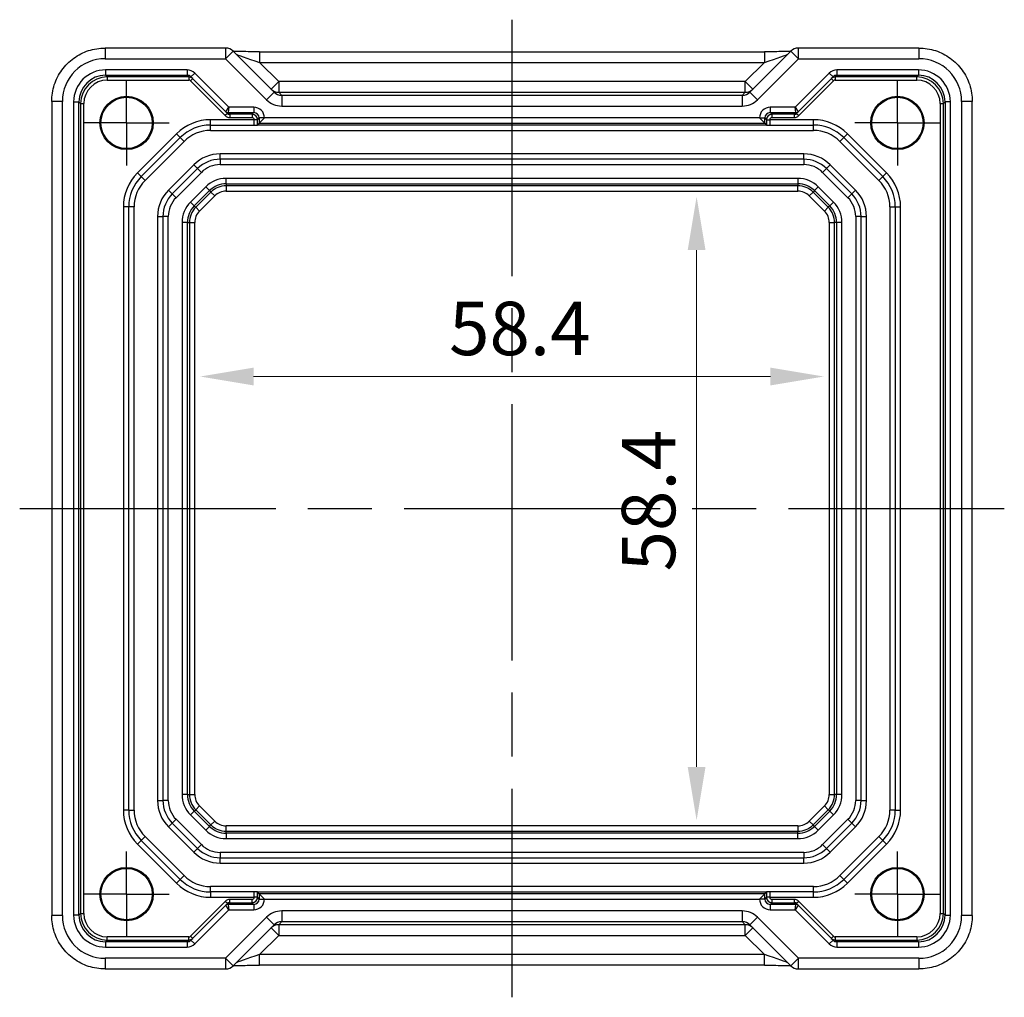
# Model space of a CAD drawing. Units: millimetres. Extents: x 29 to 2992, y 16 to 578.
# Drawn here: x 2355 to 2447, y 135 to 226 of the extents above; entities that cross this region are included whole.
import ezdxf

# ---------------------------------------------------------------- set-up
doc = ezdxf.new("R2010")
doc.units = ezdxf.units.MM
doc.header["$LTSCALE"] = 2
doc.linetypes.add('AM_ISO08W050', pattern=[18, 12, -1.5, 3, -1.5])
doc.linetypes.add('AM_ISO08W050x2', pattern=[9, 6, -0.75, 1.5, -0.75])
doc.layers.get('Defpoints').update_dxf_attribs({"lineweight": 25})
doc.layers.add('AM_7', color=4, linetype='AM_ISO08W050', lineweight=25)
doc.layers.add('Dimension (ISO)', color=7, linetype='Continuous', lineweight=18)
doc.styles.add('Note Text (TK)', font='MS PGothic.ttf')
doc.dimstyles.new('Default - Method 1b (TK)', dxfattribs={"dimscale": 2, "dimtxt": 2.5, "dimasz": 2.5, "dimexe": 1, "dimexo": 1.5, "dimgap": 1, "dimtad": 1, "dimtoh": 1, "dimrnd": 1e-08, "dimdsep": 46, "dimtxsty": 'Note Text (TK)', "dimcen": 0.09, "dimdle": 5, "dimclrd": 100, "dimclre": 100, "dimclrt": 7, "dimadec": 1, "dimazin": 1, "dimtfac": 1, "dimtmove": 0, "dimatfit": 3, "dimfxl": 1, "dimtolj": 1, "dimlwd": -1, "dimlwe": -1, "dimarcsym": 0})

# ---------------------------------------------------------------- blocks, each defined once
blk = doc.blocks.new('*D60')
at = {"layer": 'Defpoints', "color": 0, "transparency": 16777216}
for p in [(2418.566, 209.77), (2418.566, 151.37), (2418.566, 151.37)]:
    blk.add_point(p, dxfattribs=at)
at = {"layer": 'Dimension (ISO)', "color": 100, "transparency": 16777216}
blk.add_line((2418.566, 204.77), (2418.566, 156.37), dxfattribs=at)
for points in [[(2417.733, 204.77), (2419.4, 204.77), (2418.566, 209.77)], [(2417.733, 156.37), (2419.4, 156.37), (2418.566, 151.37)]]:
    blk.add_solid(points, dxfattribs=at)
at = {"layer": 'Dimension (ISO)', "color": 7, "transparency": 16777216, "insert": (2414.066, 174.675), "char_height": 5, "attachment_point": 4, "rotation": 90, "style": 'Note Text (TK)'}
blk.add_mtext('\\A1;58.4', dxfattribs=at)
blk = doc.blocks.new('*D61')
at = {"layer": 'Defpoints', "color": 0, "transparency": 16777216}
for p in [(2372.074, 192.927), (2430.474, 192.927), (2430.474, 192.927)]:
    blk.add_point(p, dxfattribs=at)
at = {"layer": 'Dimension (ISO)', "color": 100, "transparency": 16777216}
blk.add_line((2377.074, 192.927), (2425.474, 192.927), dxfattribs=at)
for points in [[(2377.074, 193.76), (2377.074, 192.094), (2372.074, 192.927)], [(2425.474, 193.76), (2425.474, 192.094), (2430.474, 192.927)]]:
    blk.add_solid(points, dxfattribs=at)
at = {"layer": 'Dimension (ISO)', "color": 7, "transparency": 16777216, "insert": (2395.379, 197.427), "char_height": 5, "attachment_point": 4, "style": 'Note Text (TK)'}
blk.add_mtext('\\A1;58.4', dxfattribs=at)

msp = doc.modelspace()

# ---------------------------------------------------------------- linework, layer by layer
for p, q in [((2363.1572, 223.6848), (2363.1572, 222.6848)), ((2374.4454, 223.6848), (2363.1572, 223.6848)), ((2374.4454, 223.6848), (2374.4454, 222.6848)), ((2374.4454, 222.6848), (2375.1525, 223.3919)), ((2378.9957, 219.5487), (2375.1525, 223.3919)), ((2377.6231, 223.3356), (2377.6231, 222.3356)), ((2377.6231, 223.3356), (2424.9252, 223.3356)), ((2427.3957, 223.3919), (2423.5525, 219.5487)), ((2424.9252, 223.3356), (2424.9252, 222.3356)), ((2427.3957, 223.3919), (2428.1028, 222.6848)), ((2428.1028, 222.6848), (2428.1028, 223.6848)), ((2439.391, 223.6848), (2428.1028, 223.6848)), ((2439.391, 223.6848), (2439.391, 222.6848)), ((2363.1572, 222.6848), (2374.4454, 222.6848)), ((2374.4454, 222.6848), (2378.2886, 218.8416)), ((2377.6231, 222.3356), (2424.9252, 222.3356)), ((2379.4234, 220.5352), (2377.6231, 222.3356)), ((2424.9252, 222.3356), (2423.1248, 220.5352)), ((2424.2597, 218.8416), (2428.1028, 222.6848)), ((2428.1028, 222.6848), (2439.391, 222.6848)), ((2370.851, 221.6362), (2363.2078, 221.6362)), ((2363.2078, 221.6362), (2363.2078, 221.1363)), ((2370.851, 221.6362), (2370.851, 221.1363)), ((2439.3405, 221.6362), (2431.6973, 221.6362)), ((2431.6973, 221.6362), (2431.6973, 221.1363)), ((2439.3405, 221.6362), (2439.3405, 221.1363)), ((2363.2078, 221.1363), (2370.851, 221.1363)), ((2363.3686, 220.9755), (2363.2078, 221.1363)), ((2363.3686, 220.9755), (2363.3686, 220.6755)), ((2371.0118, 220.9755), (2363.3686, 220.9755)), ((2363.3686, 220.6755), (2371.0118, 220.6755)), ((2370.851, 221.1363), (2371.0118, 220.9755)), ((2371.0118, 220.9755), (2371.0118, 220.6755)), ((2371.3654, 220.829), (2371.1533, 220.6169)), ((2371.1533, 220.6169), (2374.4188, 217.3513)), ((2371.5584, 221.3432), (2371.2048, 220.9896)), ((2371.2048, 220.9896), (2374.4704, 217.7241)), ((2374.7653, 218.1362), (2371.5584, 221.3432)), ((2379.4234, 220.5352), (2378.7163, 219.8281)), ((2379.4234, 220.5352), (2379.4234, 219.5358)), ((2423.1248, 220.5352), (2379.4234, 220.5352)), ((2423.1248, 219.5358), (2423.1248, 220.5352)), ((2423.8319, 219.8281), (2423.1248, 220.5352)), ((2430.9899, 221.3432), (2427.7829, 218.1362)), ((2428.0779, 217.7241), (2431.3434, 220.9896)), ((2428.1294, 217.3513), (2431.395, 220.6169)), ((2430.9899, 221.3432), (2431.3434, 220.9896)), ((2431.1828, 220.829), (2431.395, 220.6169)), ((2431.5364, 220.9755), (2431.6973, 221.1363)), ((2439.1796, 220.9755), (2431.5364, 220.9755)), ((2431.5364, 220.9755), (2431.5364, 220.6755)), ((2431.5364, 220.6755), (2439.1796, 220.6755)), ((2431.6973, 221.1363), (2439.3405, 221.1363)), ((2439.3405, 221.1363), (2439.1796, 220.9755)), ((2439.1796, 220.6755), (2439.1796, 220.9755)), ((2378.9957, 219.5487), (2378.2886, 218.8416)), ((2379.7052, 219.254), (2379.4234, 219.5358)), ((2379.4234, 219.5358), (2423.1248, 219.5358)), ((2423.1248, 219.5358), (2422.843, 219.254)), ((2423.5525, 219.5487), (2424.2597, 218.8416)), ((2359.1597, 218.6872), (2358.1597, 218.6872)), ((2358.1597, 218.6872), (2358.1597, 142.4534)), ((2359.1597, 142.4534), (2359.1597, 218.6872)), ((2360.2082, 218.6367), (2360.2082, 142.504)), ((2360.2082, 218.6367), (2360.7081, 218.6367)), ((2360.7081, 142.504), (2360.7081, 218.6367)), ((2360.7081, 218.6367), (2360.869, 218.4758)), ((2379.7052, 219.254), (2379.7052, 218.2546)), ((2422.843, 219.254), (2379.7052, 219.254)), ((2422.843, 219.254), (2422.843, 218.2546)), ((2441.6793, 218.4758), (2441.8401, 218.6367)), ((2442.34, 218.6367), (2441.8401, 218.6367)), ((2441.8401, 218.6367), (2441.8401, 142.504)), ((2442.34, 142.504), (2442.34, 218.6367)), ((2444.3886, 218.6872), (2443.3886, 218.6872)), ((2443.3886, 218.6872), (2443.3886, 142.4534)), ((2444.3886, 142.4534), (2444.3886, 218.6872)), ((2360.869, 218.4758), (2361.1689, 218.4758)), ((2360.869, 218.4758), (2360.869, 142.6648)), ((2361.1689, 142.6648), (2361.1689, 218.4758)), ((2374.4704, 217.7242), (2374.7653, 218.1362)), ((2374.4704, 217.7241), (2374.631, 217.5635)), ((2374.7653, 218.1362), (2374.6825, 217.6363)), ((2377.0902, 218.1362), (2374.7653, 218.1362)), ((2377.0902, 218.1362), (2377.0902, 217.6363)), ((2379.7052, 218.2546), (2422.843, 218.2546)), ((2427.7829, 218.1362), (2425.4581, 218.1362)), ((2425.4581, 218.1362), (2425.4581, 217.6363)), ((2427.7829, 218.1362), (2428.0778, 217.7242)), ((2427.8657, 217.6363), (2427.7829, 218.1362)), ((2427.9173, 217.5635), (2428.0779, 217.7241)), ((2441.3793, 218.4758), (2441.6793, 218.4758)), ((2441.3793, 218.4758), (2441.3793, 142.6648)), ((2441.6793, 142.6648), (2441.6793, 218.4758)), ((2377.1293, 216.9703), (2373.031, 216.9703)), ((2373.031, 216.4703), (2373.031, 216.9703)), ((2374.631, 217.5635), (2374.4188, 217.3513)), ((2374.6825, 217.6363), (2377.0902, 217.6363)), ((2374.8433, 217.4755), (2374.6825, 217.6362)), ((2374.8433, 217.4755), (2374.8433, 217.1755)), ((2376.9293, 217.4755), (2374.8433, 217.4755)), ((2374.8433, 217.1755), (2376.9293, 217.1755)), ((2377.0902, 217.6363), (2376.9293, 217.4755)), ((2376.9293, 217.4755), (2376.9293, 217.1755)), ((2377.4293, 216.9755), (2377.1293, 216.9755)), ((2377.1293, 216.9755), (2377.1293, 216.9703)), ((2377.4293, 216.9703), (2377.1293, 216.9703)), ((2377.4293, 216.9755), (2377.5901, 217.1364)), ((2377.4293, 216.9703), (2377.4293, 216.9755)), ((2378.09, 217.1364), (2377.5901, 217.1364)), ((2377.5901, 217.1364), (2377.5901, 216.6363)), ((2377.5901, 216.6363), (2378.09, 217.1362)), ((2378.09, 217.1362), (2378.09, 217.1364)), ((2424.4582, 217.1362), (2378.09, 217.1362)), ((2424.4582, 217.1364), (2424.4582, 217.1362)), ((2424.4582, 217.1364), (2424.9581, 217.1364)), ((2424.9581, 216.6363), (2424.4582, 217.1362)), ((2424.9581, 216.6363), (2424.9581, 217.1364)), ((2424.9581, 217.1364), (2425.119, 216.9755)), ((2425.119, 216.9755), (2425.119, 216.9703)), ((2425.119, 216.9755), (2425.4189, 216.9755)), ((2425.119, 216.9703), (2425.4189, 216.9703)), ((2425.4189, 216.9703), (2425.4189, 216.9755)), ((2429.5173, 216.9703), (2425.4189, 216.9703)), ((2425.4581, 217.6363), (2427.8657, 217.6363)), ((2425.6189, 217.4755), (2425.4581, 217.6363)), ((2427.705, 217.4755), (2425.6189, 217.4755)), ((2425.6189, 217.4755), (2425.6189, 217.1755)), ((2425.6189, 217.1755), (2427.705, 217.1755)), ((2427.8657, 217.6362), (2427.705, 217.4755)), ((2427.705, 217.4755), (2427.705, 217.1755)), ((2427.9173, 217.5635), (2428.1294, 217.3513)), ((2429.5173, 216.4703), (2429.5173, 216.9703)), ((2373.031, 216.4703), (2377.1153, 216.4703)), ((2373.031, 215.9703), (2373.031, 216.4703)), ((2373.031, 215.9703), (2429.5173, 215.9703)), ((2425.1377, 216.4703), (2377.4105, 216.4703)), ((2377.5901, 216.6363), (2377.4262, 216.4724)), ((2377.5901, 216.6363), (2424.9581, 216.6363)), ((2424.9581, 216.6363), (2425.122, 216.4724)), ((2425.4329, 216.4703), (2429.5173, 216.4703)), ((2429.5173, 215.9703), (2429.5173, 216.4703)), ((2369.849, 215.6523), (2366.1921, 211.9955)), ((2366.5457, 211.6419), (2370.2025, 215.2988)), ((2366.8992, 211.2883), (2370.5561, 214.9452)), ((2370.2025, 215.2988), (2369.849, 215.6523)), ((2370.5561, 214.9452), (2370.2025, 215.2988)), ((2431.9921, 214.9452), (2432.3457, 215.2988)), ((2431.9921, 214.9452), (2435.649, 211.2883)), ((2432.3457, 215.2988), (2432.6992, 215.6523)), ((2432.3457, 215.2988), (2436.0025, 211.6419)), ((2436.3561, 211.9955), (2432.6992, 215.6523)), ((2373.9422, 213.2703), (2373.9422, 213.7703)), ((2428.606, 213.7703), (2373.9422, 213.7703)), ((2428.606, 213.2703), (2373.9422, 213.2703)), ((2373.9422, 213.2703), (2373.9422, 212.7703)), ((2428.606, 213.2703), (2428.606, 213.7703)), ((2428.606, 213.2703), (2428.606, 212.7703)), ((2371.4674, 212.7452), (2369.0992, 210.3771)), ((2371.8209, 212.3916), (2369.4528, 210.0235)), ((2371.8209, 212.3916), (2371.4674, 212.7452)), ((2371.8209, 212.3916), (2372.1745, 212.0381)), ((2373.9422, 212.7703), (2428.606, 212.7703)), ((2430.7273, 212.3916), (2430.3738, 212.0381)), ((2430.7273, 212.3916), (2431.0809, 212.7452)), ((2433.0954, 210.0235), (2430.7273, 212.3916)), ((2433.449, 210.3771), (2431.0809, 212.7452)), ((2366.5457, 211.6419), (2366.1921, 211.9955)), ((2366.8992, 211.2883), (2366.5457, 211.6419)), ((2369.8064, 209.67), (2372.1745, 212.0381)), ((2374.5025, 210.9805), (2374.5025, 211.4802)), ((2428.0457, 211.4802), (2374.5025, 211.4802)), ((2428.0457, 211.4802), (2428.0457, 210.9805)), ((2430.3738, 212.0381), (2432.7419, 209.67)), ((2435.649, 211.2883), (2436.0025, 211.6419)), ((2436.0025, 211.6419), (2436.3561, 211.9955)), ((2369.0992, 210.3771), (2369.4528, 210.0235)), ((2372.5864, 210.6865), (2371.158, 209.258)), ((2371.5113, 208.9047), (2372.9397, 210.3331)), ((2372.9397, 210.3331), (2372.5864, 210.6865)), ((2372.9397, 210.3331), (2373.0764, 210.1965)), ((2374.5025, 210.9805), (2374.5025, 210.7872)), ((2374.5025, 210.9805), (2428.0457, 210.9805)), ((2428.0457, 210.7872), (2374.5025, 210.7872)), ((2374.5025, 210.7872), (2374.5025, 210.2875)), ((2374.5025, 210.2875), (2428.0457, 210.2875)), ((2428.0457, 210.9805), (2428.0457, 210.7872)), ((2428.0457, 210.2875), (2428.0457, 210.7872)), ((2429.6085, 210.3331), (2429.4718, 210.1965)), ((2429.9618, 210.6865), (2429.6085, 210.3331)), ((2429.6085, 210.3331), (2431.0369, 208.9047)), ((2431.3903, 209.258), (2429.9618, 210.6865)), ((2433.0954, 210.0235), (2433.449, 210.3771)), ((2369.8064, 209.67), (2369.4528, 210.0235)), ((2373.0764, 210.1965), (2371.648, 208.768)), ((2372.0013, 208.4147), (2373.4298, 209.8431)), ((2373.0764, 210.1965), (2373.4298, 209.8431)), ((2429.1185, 209.8431), (2429.4718, 210.1965)), ((2429.1185, 209.8431), (2430.5469, 208.4147)), ((2430.9002, 208.768), (2429.4718, 210.1965)), ((2433.0954, 210.0235), (2432.7419, 209.67)), ((2365.3741, 208.8135), (2364.8741, 208.8135)), ((2364.8741, 208.8135), (2364.8741, 152.3272)), ((2365.8741, 208.8135), (2365.3741, 208.8135)), ((2365.3741, 152.3272), (2365.3741, 208.8135)), ((2365.8741, 152.3272), (2365.8741, 208.8135)), ((2371.5113, 208.9047), (2371.158, 209.258)), ((2371.5113, 208.9047), (2371.648, 208.768)), ((2371.648, 208.768), (2372.0013, 208.4147)), ((2430.5469, 208.4147), (2430.9002, 208.768)), ((2431.0369, 208.9047), (2430.9002, 208.768)), ((2431.3903, 209.258), (2431.0369, 208.9047)), ((2436.6741, 208.8135), (2436.6741, 152.3272)), ((2436.6741, 208.8135), (2437.1741, 208.8135)), ((2437.1741, 208.8135), (2437.6741, 208.8135)), ((2437.1741, 208.8135), (2437.1741, 152.3272)), ((2437.6741, 152.3272), (2437.6741, 208.8135)), ((2368.0741, 207.9022), (2368.5741, 207.9022)), ((2368.0741, 207.9022), (2368.0741, 153.2384)), ((2369.0741, 207.9022), (2368.5741, 207.9022)), ((2368.5741, 207.9022), (2368.5741, 153.2384)), ((2369.0741, 153.2384), (2369.0741, 207.9022)), ((2433.4741, 207.9022), (2433.4741, 153.2384)), ((2433.9741, 207.9022), (2433.4741, 207.9022)), ((2433.9741, 207.9022), (2434.4741, 207.9022)), ((2433.9741, 153.2384), (2433.9741, 207.9022)), ((2434.4741, 153.2384), (2434.4741, 207.9022)), ((2370.864, 207.3419), (2370.3643, 207.3419)), ((2370.3643, 207.3419), (2370.3643, 153.7988)), ((2370.864, 207.3419), (2371.0573, 207.3419)), ((2370.864, 153.7988), (2370.864, 207.3419)), ((2371.0573, 207.3419), (2371.557, 207.3419)), ((2371.0573, 207.3419), (2371.0573, 153.7988)), ((2371.557, 153.7988), (2371.557, 207.3419)), ((2430.9913, 207.3419), (2431.491, 207.3419)), ((2430.9913, 207.3419), (2430.9913, 153.7988)), ((2431.491, 153.7988), (2431.491, 207.3419)), ((2431.6843, 207.3419), (2431.491, 207.3419)), ((2432.1839, 207.3419), (2431.6843, 207.3419)), ((2431.6843, 207.3419), (2431.6843, 153.7988)), ((2432.1839, 153.7988), (2432.1839, 207.3419)), ((2368.0741, 153.2384), (2368.5741, 153.2384)), ((2369.0741, 153.2384), (2368.5741, 153.2384)), ((2370.864, 153.7988), (2370.3643, 153.7988)), ((2370.864, 153.7988), (2371.0573, 153.7988)), ((2371.0573, 153.7988), (2371.557, 153.7988)), ((2430.9913, 153.7988), (2431.491, 153.7988)), ((2431.6843, 153.7988), (2431.491, 153.7988)), ((2432.1839, 153.7988), (2431.6843, 153.7988)), ((2433.9741, 153.2384), (2433.4741, 153.2384)), ((2433.9741, 153.2384), (2434.4741, 153.2384)), ((2365.3741, 152.3272), (2364.8741, 152.3272)), ((2365.3741, 152.3272), (2365.8741, 152.3272)), ((2371.5113, 152.236), (2371.158, 151.8826)), ((2371.5113, 152.236), (2371.648, 152.3726)), ((2372.9397, 150.8075), (2371.5113, 152.236)), ((2371.648, 152.3726), (2372.0013, 152.726)), ((2371.648, 152.3726), (2373.0764, 150.9442)), ((2373.4298, 151.2975), (2372.0013, 152.726)), ((2430.5469, 152.726), (2429.1185, 151.2975)), ((2429.4718, 150.9442), (2430.9002, 152.3726)), ((2431.0369, 152.236), (2429.6085, 150.8075)), ((2430.5469, 152.726), (2430.9002, 152.3726)), ((2431.0369, 152.236), (2430.9002, 152.3726)), ((2431.3903, 151.8826), (2431.0369, 152.236)), ((2437.1741, 152.3272), (2436.6741, 152.3272)), ((2437.1741, 152.3272), (2437.6741, 152.3272)), ((2369.8064, 151.4707), (2369.4528, 151.1171)), ((2372.1745, 149.1026), (2369.8064, 151.4707)), ((2371.158, 151.8826), (2372.5864, 150.4542)), ((2373.0764, 150.9442), (2373.4298, 151.2975)), ((2429.1185, 151.2975), (2429.4718, 150.9442)), ((2429.9618, 150.4542), (2431.3903, 151.8826)), ((2432.7419, 151.4707), (2430.3738, 149.1026)), ((2433.0954, 151.1171), (2432.7419, 151.4707)), ((2369.0992, 150.7636), (2369.4528, 151.1171)), ((2369.0992, 150.7636), (2371.4674, 148.3955)), ((2369.4528, 151.1171), (2371.8209, 148.749)), ((2372.9397, 150.8075), (2372.5864, 150.4542)), ((2372.9397, 150.8075), (2373.0764, 150.9442)), ((2374.5025, 150.3535), (2374.5025, 150.8532)), ((2428.0457, 150.8532), (2374.5025, 150.8532)), ((2374.5025, 150.3535), (2428.0457, 150.3535)), ((2374.5025, 150.1602), (2374.5025, 150.3535)), ((2428.0457, 150.8532), (2428.0457, 150.3535)), ((2428.0457, 150.1602), (2428.0457, 150.3535)), ((2429.6085, 150.8075), (2429.4718, 150.9442)), ((2429.9618, 150.4542), (2429.6085, 150.8075)), ((2430.7273, 148.749), (2433.0954, 151.1171)), ((2431.0809, 148.3955), (2433.449, 150.7636)), ((2433.0954, 151.1171), (2433.449, 150.7636)), ((2366.5457, 149.4988), (2366.1921, 149.1452)), ((2366.5457, 149.4988), (2366.8992, 149.8523)), ((2370.2025, 145.8419), (2366.5457, 149.4988)), ((2370.5561, 146.1955), (2366.8992, 149.8523)), ((2374.5025, 150.1602), (2374.5025, 149.6605)), ((2428.0457, 150.1602), (2374.5025, 150.1602)), ((2374.5025, 149.6605), (2428.0457, 149.6605)), ((2428.0457, 149.6605), (2428.0457, 150.1602)), ((2435.649, 149.8523), (2431.9921, 146.1955)), ((2436.0025, 149.4988), (2432.3457, 145.8419)), ((2436.0025, 149.4988), (2435.649, 149.8523)), ((2436.3561, 149.1452), (2436.0025, 149.4988)), ((2366.1921, 149.1452), (2369.849, 145.4883)), ((2371.4674, 148.3955), (2371.8209, 148.749)), ((2372.1745, 149.1026), (2371.8209, 148.749)), ((2430.3738, 149.1026), (2430.7273, 148.749)), ((2431.0809, 148.3955), (2430.7273, 148.749)), ((2432.6992, 145.4883), (2436.3561, 149.1452)), ((2428.606, 148.3703), (2373.9422, 148.3703)), ((2373.9422, 148.3703), (2373.9422, 147.8703)), ((2373.9422, 147.3703), (2373.9422, 147.8703)), ((2373.9422, 147.8703), (2428.606, 147.8703)), ((2428.606, 148.3703), (2428.606, 147.8703)), ((2428.606, 147.3703), (2428.606, 147.8703)), ((2373.9422, 147.3703), (2428.606, 147.3703)), ((2370.2025, 145.8419), (2369.849, 145.4883)), ((2370.2025, 145.8419), (2370.5561, 146.1955)), ((2432.3457, 145.8419), (2431.9921, 146.1955)), ((2432.6992, 145.4883), (2432.3457, 145.8419)), ((2429.5173, 145.1703), (2373.031, 145.1703)), ((2373.031, 144.6703), (2373.031, 145.1703)), ((2429.5173, 144.6703), (2429.5173, 145.1703)), ((2377.1153, 144.6703), (2373.031, 144.6703)), ((2373.031, 144.6703), (2373.031, 144.1703)), ((2373.031, 144.1703), (2377.1293, 144.1703)), ((2374.8433, 143.6652), (2374.8433, 143.9651)), ((2376.9293, 143.9651), (2374.8433, 143.9651)), ((2376.9293, 143.6652), (2376.9293, 143.9651)), ((2377.4293, 144.1703), (2377.1293, 144.1703)), ((2377.1293, 144.1703), (2377.1293, 144.1651)), ((2377.4293, 144.1651), (2377.1293, 144.1651)), ((2377.4105, 144.6703), (2425.1377, 144.6703)), ((2377.5901, 144.5043), (2377.4262, 144.6682)), ((2377.4293, 144.1651), (2377.4293, 144.1703)), ((2377.5901, 144.0043), (2377.4293, 144.1651)), ((2377.5901, 144.5043), (2377.5901, 144.0043)), ((2377.5901, 144.5043), (2378.09, 144.0044)), ((2424.9581, 144.5043), (2377.5901, 144.5043)), ((2377.5901, 144.0043), (2378.09, 144.0043)), ((2378.09, 144.0044), (2424.4582, 144.0044)), ((2378.09, 144.0043), (2378.09, 144.0044)), ((2424.9581, 144.5043), (2424.4582, 144.0044)), ((2424.4582, 144.0044), (2424.4582, 144.0043)), ((2424.9581, 144.0043), (2424.4582, 144.0043)), ((2424.9581, 144.5043), (2425.122, 144.6682)), ((2424.9581, 144.0043), (2424.9581, 144.5043)), ((2425.119, 144.1651), (2424.9581, 144.0043)), ((2425.119, 144.1703), (2425.119, 144.1651)), ((2425.4189, 144.1703), (2425.119, 144.1703)), ((2425.4189, 144.1651), (2425.119, 144.1651)), ((2425.4189, 144.1651), (2425.4189, 144.1703)), ((2425.4189, 144.1703), (2429.5173, 144.1703)), ((2429.5173, 144.6703), (2425.4329, 144.6703)), ((2425.6189, 143.9651), (2425.6189, 143.6652)), ((2427.705, 143.9651), (2425.6189, 143.9651)), ((2427.705, 143.9651), (2427.705, 143.6652)), ((2429.5173, 144.1703), (2429.5173, 144.6703)), ((2374.4188, 143.7893), (2371.1533, 140.5237)), ((2374.4704, 143.4166), (2371.2048, 140.151)), ((2371.5584, 139.7975), (2374.7653, 143.0044)), ((2374.631, 143.5772), (2374.4188, 143.7893)), ((2374.631, 143.5772), (2374.4704, 143.4166)), ((2374.7653, 143.0044), (2374.4704, 143.4165)), ((2374.6825, 143.5044), (2374.8433, 143.6652)), ((2374.6825, 143.5043), (2374.7653, 143.0044)), ((2377.0902, 143.5043), (2374.6825, 143.5043)), ((2374.7653, 143.0044), (2377.0902, 143.0044)), ((2374.8433, 143.6652), (2376.9293, 143.6652)), ((2376.9293, 143.6652), (2377.0902, 143.5043)), ((2377.0902, 143.5043), (2377.0902, 143.0044)), ((2425.4581, 143.5043), (2425.6189, 143.6652)), ((2425.4581, 143.5043), (2425.4581, 143.0044)), ((2427.8657, 143.5043), (2425.4581, 143.5043)), ((2425.4581, 143.0044), (2427.7829, 143.0044)), ((2425.6189, 143.6652), (2427.705, 143.6652)), ((2427.705, 143.6652), (2427.8657, 143.5044)), ((2427.7829, 143.0044), (2427.8657, 143.5043)), ((2428.0778, 143.4165), (2427.7829, 143.0044)), ((2427.7829, 143.0044), (2430.9899, 139.7975)), ((2428.1294, 143.7893), (2427.9173, 143.5772)), ((2428.0779, 143.4166), (2427.9173, 143.5772)), ((2431.3434, 140.151), (2428.0779, 143.4166)), ((2431.395, 140.5237), (2428.1294, 143.7893)), ((2359.1597, 142.4534), (2358.1597, 142.4534)), ((2360.7081, 142.504), (2360.2082, 142.504)), ((2360.869, 142.6648), (2360.7081, 142.504)), ((2360.869, 142.6648), (2361.1689, 142.6648)), ((2378.2886, 142.299), (2374.4454, 138.4559)), ((2378.2886, 142.299), (2378.9957, 141.5919)), ((2379.7052, 142.886), (2379.7052, 141.8866)), ((2422.843, 142.886), (2379.7052, 142.886)), ((2422.843, 142.886), (2422.843, 141.8866)), ((2424.2597, 142.299), (2423.5525, 141.5919)), ((2428.1028, 138.4559), (2424.2597, 142.299)), ((2441.3793, 142.6648), (2441.6793, 142.6648)), ((2441.8401, 142.504), (2441.6793, 142.6648)), ((2441.8401, 142.504), (2442.34, 142.504)), ((2444.3886, 142.4534), (2443.3886, 142.4534)), ((2375.1525, 137.7487), (2378.9957, 141.5919)), ((2378.7163, 141.3125), (2379.4234, 140.6054)), ((2379.4234, 141.6048), (2379.7052, 141.8866)), ((2423.1248, 141.6048), (2379.4234, 141.6048)), ((2379.4234, 141.6048), (2379.4234, 140.6054)), ((2379.7052, 141.8866), (2422.843, 141.8866)), ((2422.843, 141.8866), (2423.1248, 141.6048)), ((2423.1248, 140.6054), (2423.1248, 141.6048)), ((2423.1248, 140.6054), (2423.8319, 141.3125)), ((2423.5525, 141.5919), (2427.3957, 137.7487)), ((2363.3686, 140.1652), (2363.3686, 140.4651)), ((2371.0118, 140.4651), (2363.3686, 140.4651)), ((2371.0118, 140.1652), (2371.0118, 140.4651)), ((2371.3654, 140.3116), (2371.1533, 140.5237)), ((2377.6231, 138.8051), (2379.4234, 140.6054)), ((2379.4234, 140.6054), (2423.1248, 140.6054)), ((2423.1248, 140.6054), (2424.9252, 138.8051)), ((2431.395, 140.5237), (2431.1828, 140.3116)), ((2431.5364, 140.4651), (2431.5364, 140.1652)), ((2439.1796, 140.4651), (2431.5364, 140.4651)), ((2439.1796, 140.4651), (2439.1796, 140.1652)), ((2363.2078, 140.0043), (2363.3686, 140.1652)), ((2363.2078, 140.0043), (2363.2078, 139.5044)), ((2370.851, 140.0043), (2363.2078, 140.0043)), ((2363.2078, 139.5044), (2370.851, 139.5044)), ((2363.3686, 140.1652), (2371.0118, 140.1652)), ((2371.0118, 140.1652), (2370.851, 140.0043)), ((2370.851, 140.0043), (2370.851, 139.5044)), ((2371.2048, 140.151), (2371.5584, 139.7975)), ((2431.3434, 140.151), (2430.9899, 139.7975)), ((2431.5364, 140.1652), (2439.1796, 140.1652)), ((2431.6973, 140.0043), (2431.5364, 140.1652)), ((2431.6973, 140.0043), (2431.6973, 139.5044)), ((2439.3405, 140.0043), (2431.6973, 140.0043)), ((2431.6973, 139.5044), (2439.3405, 139.5044)), ((2439.1796, 140.1652), (2439.3405, 140.0043)), ((2439.3405, 140.0043), (2439.3405, 139.5044)), ((2363.1572, 138.4559), (2363.1572, 137.4559)), ((2374.4454, 138.4559), (2363.1572, 138.4559)), ((2375.1525, 137.7487), (2374.4454, 138.4559)), ((2374.4454, 138.4559), (2374.4454, 137.4559)), ((2377.6231, 137.8051), (2377.6231, 138.8051)), ((2424.9252, 138.8051), (2377.6231, 138.8051)), ((2424.9252, 137.8051), (2424.9252, 138.8051)), ((2428.1028, 138.4559), (2427.3957, 137.7487)), ((2428.1028, 137.4559), (2428.1028, 138.4559)), ((2439.391, 138.4559), (2428.1028, 138.4559)), ((2439.391, 138.4559), (2439.391, 137.4559)), ((2363.1572, 137.4559), (2374.4454, 137.4559)), ((2424.9252, 137.8051), (2377.6231, 137.8051)), ((2428.1028, 137.4559), (2439.391, 137.4559))]:
    msp.add_line(p, q)
for centre, radius in [((2365.1741, 216.6703), 2.4995), ((2365.1741, 216.6703), 2.4), ((2437.3741, 216.6703), 2.4995), ((2437.3741, 216.6703), 2.4), ((2365.1741, 144.4703), 2.4995), ((2365.1741, 144.4703), 2.4), ((2437.3741, 144.4703), 2.4995), ((2437.3741, 144.4703), 2.4)]:
    msp.add_circle(centre, radius)
for centre, radius, start, end in [((2374.4454, 222.6848), 1, 45, 90), ((2428.1028, 222.6848), 1, 90, 135), ((2373.031, 212.4703), 4.5, 90, 135), ((2429.5173, 212.4703), 4.5, 45, 90), ((2373.031, 212.4703), 4, 90, 135), ((2373.031, 212.4703), 3.5, 90, 135), ((2429.5173, 212.4703), 4, 45, 90), ((2429.5173, 212.4703), 3.5, 45, 90), ((2373.9422, 210.2703), 3.5, 90, 135), ((2373.9422, 210.2703), 3, 90, 135), ((2428.606, 210.2703), 3.5, 45, 90), ((2428.606, 210.2703), 3, 45, 90), ((2373.9422, 210.2703), 2.5, 90, 135), ((2428.606, 210.2703), 2.5, 45, 90), ((2369.3741, 208.8135), 4.5, 135, 180), ((2369.3741, 208.8135), 4, 135, 180), ((2369.3741, 208.8135), 3.5, 135, 180), ((2374.5025, 208.7703), 2.7098, 90, 135), ((2428.0457, 208.7703), 2.7098, 45, 90), ((2433.1741, 208.8135), 3.5, 0, 45), ((2433.1741, 208.8135), 4, 0, 45), ((2433.1741, 208.8135), 4.5, 0, 45), ((2371.5741, 207.9022), 3.5, 135, 180), ((2374.5025, 208.7703), 2.2101, 90, 135), ((2374.5025, 208.7703), 2.0169, 90, 135), ((2374.5025, 208.7703), 1.5172, 90, 135), ((2428.0457, 208.7703), 2.2101, 45, 90), ((2428.0457, 208.7703), 2.0169, 45, 90), ((2428.0457, 208.7703), 1.5172, 45, 90), ((2430.9741, 207.9022), 3.5, 0, 45), ((2371.5741, 207.9022), 3, 135, 180), ((2371.5741, 207.9022), 2.5, 135, 180), ((2430.9741, 207.9022), 2.5, 0, 45), ((2430.9741, 207.9022), 3, 0, 45), ((2373.0741, 207.3419), 2.7098, 135, 180), ((2373.0741, 207.3419), 2.2101, 135, 180), ((2373.0741, 207.3419), 2.0169, 135, 180), ((2429.4741, 207.3419), 2.0169, 0, 45), ((2429.4741, 207.3419), 2.2101, 0, 45), ((2429.4741, 207.3419), 2.7098, 0, 45), ((2373.0741, 207.3419), 1.5172, 135, 180), ((2429.4741, 207.3419), 1.5172, 0, 45), ((2371.5741, 153.2384), 3.5, 180, 225), ((2371.5741, 153.2384), 3, 180, 225), ((2371.5741, 153.2384), 2.5, 180, 225), ((2373.0741, 153.7988), 2.7098, 180, 225), ((2373.0741, 153.7988), 2.2101, 180, 225), ((2373.0741, 153.7988), 2.0169, 180, 225), ((2373.0741, 153.7988), 1.5172, 180, 225), ((2429.4741, 153.7988), 1.5172, 315, 0), ((2429.4741, 153.7988), 2.0169, 315, 0), ((2429.4741, 153.7988), 2.2101, 315, 0), ((2429.4741, 153.7988), 2.7098, 315, 0), ((2430.9741, 153.2384), 2.5, 315, 0), ((2430.9741, 153.2384), 3, 315, 0), ((2430.9741, 153.2384), 3.5, 315, 0), ((2369.3741, 152.3272), 4.5, 180, 225), ((2369.3741, 152.3272), 4, 180, 225), ((2369.3741, 152.3272), 3.5, 180, 225), ((2433.1741, 152.3272), 3.5, 315, 0), ((2433.1741, 152.3272), 4, 315, 0), ((2433.1741, 152.3272), 4.5, 315, 0), ((2374.5025, 152.3703), 1.5172, 225, 270), ((2428.0457, 152.3703), 1.5172, 270, 315), ((2374.5025, 152.3703), 2.7098, 225, 270), ((2374.5025, 152.3703), 2.2101, 225, 270), ((2374.5025, 152.3703), 2.0169, 225, 270), ((2428.0457, 152.3703), 2.0169, 270, 315), ((2428.0457, 152.3703), 2.2101, 270, 315), ((2428.0457, 152.3703), 2.7098, 270, 315), ((2373.9422, 150.8703), 3, 225, 270), ((2373.9422, 150.8703), 2.5, 225, 270), ((2428.606, 150.8703), 2.5, 270, 315), ((2428.606, 150.8703), 3, 270, 315), ((2373.9422, 150.8703), 3.5, 225, 270), ((2428.606, 150.8703), 3.5, 270, 315), ((2373.031, 148.6703), 4, 225, 270), ((2373.031, 148.6703), 3.5, 225, 270), ((2429.5173, 148.6703), 3.5, 270, 315), ((2429.5173, 148.6703), 4, 270, 315), ((2373.031, 148.6703), 4.5, 225, 270), ((2429.5173, 148.6703), 4.5, 270, 315), ((2374.4454, 138.4559), 1, 270, 315), ((2428.1028, 138.4559), 1, 225, 270)]:
    msp.add_arc(centre, radius, start, end)
for centre, major_axis, ratio, start_param, end_param in [((2363.1621, 218.6824), (-2.8319, 2.8319), 0.9987828, 5.4983961, 7.0679745), ((2377.5532, 222.4054), (-2.1224, 0.7093), 0.0197234, 0.0395032, 1.6102995), ((2424.995, 222.4054), (2.1224, 0.7093), 0.0197234, 4.6728858, 6.2436821), ((2439.3862, 218.6824), (2.8319, 2.8319), 0.9987828, 5.4983961, 7.0679745), ((2363.2087, 218.6358), (-2.122, 2.122), 0.9996955, 5.4979394, 7.0684312), ((2370.8513, 220.6361), (-0.7073, 0.7073), 0.9996955, 4.712389, 5.4979394), ((2431.697, 220.6361), (0.7073, 0.7073), 0.9996955, 0.7852459, 1.5707963), ((2439.3396, 218.6358), (2.122, 2.122), 0.9996955, 5.4979394, 7.0684312), ((2363.2087, 218.6358), (-1.7685, 1.7685), 0.9995737, 5.4979394, 7.0684312), ((2363.3693, 218.4752), (-1.7682, 1.7682), 0.9997685, 5.4979394, 7.0684312), ((2363.3693, 218.4752), (-1.5561, 1.5561), 0.9996955, 5.4979394, 7.0684312), ((2370.8513, 220.6361), (-0.3539, 0.3539), 0.999087, 4.712389, 5.4979394), ((2371.0119, 220.4755), (-0.3536, -0.3536), 0.9999391, 3.1415927, 3.9271431), ((2371.0119, 220.4755), (-0.1415, 0.1415), 0.9996955, 4.712389, 5.4979394), ((2431.5364, 220.4755), (-0.3536, 0.3536), 0.9999391, 5.4976349, 6.2831853), ((2431.697, 220.6361), (0.3539, 0.3539), 0.999087, 0.7852459, 1.5707963), ((2431.5364, 220.4755), (0.1415, 0.1415), 0.9996955, 0.7852459, 1.5707963), ((2439.179, 218.4752), (1.7682, 1.7682), 0.9997685, 5.4979394, 7.0684312), ((2439.179, 218.4752), (1.5561, 1.5561), 0.9996955, 5.4979394, 7.0684312), ((2439.3396, 218.6358), (1.7685, 1.7685), 0.9995737, 5.4979394, 7.0684312), ((2379.4234, 220.5352), (-0.7071, -0.7071), 0.9987828, 0, 0.7860072), ((2379.7028, 220.2559), (0.7097, -0.7097), 0.9963586, 4.712389, 5.4983961), ((2422.8454, 220.2559), (-0.7097, -0.7097), 0.9963586, 0.7847892, 1.5707963), ((2423.1248, 220.5352), (0.7071, -0.7071), 0.9987828, 5.4971782, 6.2831853), ((2379.7028, 220.2559), (1.4159, -1.4159), 0.9987828, 4.712389, 5.4983961), ((2422.8454, 220.2559), (-1.4159, -1.4159), 0.9987828, 0.7847892, 1.5707963), ((2374.6825, 217.9363), (0.2772, -0.1148), 0.9998216, 4.319753, 5.105025), ((2374.9654, 217.9362), (-0.495, -0.2121), 0.008512, 6.2691371, 6.2865904), ((2374.6825, 217.9362), (-0.2121, -0.2121), 0.9996955, 0, 0.7855505), ((2377.0899, 217.1361), (0.7073, 0.7073), 0.9996955, 5.4979394, 7.0684312), ((2425.4584, 217.1361), (-0.7073, 0.7073), 0.9996955, 5.4979394, 7.0684312), ((2427.8657, 217.9363), (0.2772, 0.1148), 0.9998216, 4.319753, 5.105025), ((2427.8657, 217.9362), (0.2121, -0.2121), 0.9996955, 5.4976349, 6.2831853), ((2427.5829, 217.9362), (0.495, -0.2121), 0.008512, 6.2797802, 6.2972335), ((2374.8431, 217.7756), (0.4244, -0.4244), 0.9996955, 4.712389, 5.4979394), ((2374.8431, 217.7756), (0.2123, -0.2123), 0.999087, 4.712389, 5.4979394), ((2374.9654, 217.6362), (-0.2829, 0), 0.0123407, 6.2780759, 6.2955292), ((2376.9293, 216.9755), (-0.3536, 0.3536), 0.9999391, 3.9271431, 5.4976349), ((2376.9293, 216.9755), (0.1415, 0.1415), 0.9996955, 5.4979394, 7.0684312), ((2377.0899, 217.1361), (0.3539, 0.3539), 0.999087, 5.4979394, 7.0684312), ((2377.1153, 216.9703), (0, -0.5), 0.0279281, 0, 1.5707963), ((2377.4153, 216.9703), (0, 0.8), 0.0174551, 4.0406335, 4.712389), ((2425.4584, 217.1361), (-0.3539, 0.3539), 0.999087, 5.4979394, 7.0684312), ((2425.619, 216.9755), (-0.3536, -0.3536), 0.9999391, 3.9271431, 5.4976349), ((2425.1329, 216.9703), (0, -0.8), 0.0174551, 4.712389, 5.3841445), ((2425.619, 216.9755), (-0.1415, 0.1415), 0.9996955, 5.4979394, 7.0684312), ((2425.4329, 216.9703), (0, 0.5), 0.0279281, 1.5707963, 3.1415927), ((2427.7051, 217.7756), (-0.2123, -0.2123), 0.999087, 0.7852459, 1.5707963), ((2427.7051, 217.7756), (-0.4244, -0.4244), 0.9996955, 0.7852459, 1.5707963), ((2427.5829, 217.6362), (0.2829, 0), 0.0123407, 6.2708415, 6.2882948), ((2374.8431, 143.365), (0.4244, 0.4244), 0.9996955, 0.7852459, 1.5707963), ((2376.9293, 144.1652), (0.1415, -0.1415), 0.9996955, 5.4979394, 7.0684312), ((2376.9293, 144.1652), (0.3536, 0.3536), 0.9999391, 3.9271431, 5.4976349), ((2377.0899, 144.0046), (0.7073, -0.7073), 0.9996955, 5.4979394, 7.0684312), ((2377.0899, 144.0046), (0.3539, -0.3539), 0.999087, 5.4979394, 7.0684312), ((2377.1153, 144.1703), (0, -0.5), 0.0279281, 1.5707963, 3.1415927), ((2377.4153, 144.1703), (0, 0.8), 0.0174551, 4.712389, 5.3841445), ((2425.4584, 144.0046), (-0.7073, -0.7073), 0.9996955, 5.4979394, 7.0684312), ((2425.4584, 144.0046), (-0.3539, -0.3539), 0.999087, 5.4979394, 7.0684312), ((2425.1329, 144.1703), (0, -0.8), 0.0174551, 4.0406335, 4.712389), ((2425.619, 144.1652), (0.3536, -0.3536), 0.9999391, 3.9271431, 5.4976349), ((2425.4329, 144.1703), (0, 0.5), 0.0279281, 0, 1.5707963), ((2425.619, 144.1652), (-0.1415, -0.1415), 0.9996955, 5.4979394, 7.0684312), ((2427.7051, 143.365), (-0.4244, 0.4244), 0.9996955, 4.712389, 5.4979394), ((2374.6825, 143.2045), (-0.2121, 0.2121), 0.9996955, 5.4976349, 6.2831853), ((2374.6825, 143.2044), (-0.2772, -0.1148), 0.9998216, 4.319753, 5.105025), ((2374.9654, 143.2045), (-0.495, 0.2121), 0.008512, 6.2797802, 6.2972335), ((2374.8431, 143.365), (0.2123, 0.2123), 0.999087, 0.7852459, 1.5707963), ((2374.9654, 143.5044), (-0.2829, 0), 0.0123407, 6.2708415, 6.2882948), ((2427.7051, 143.365), (-0.2123, 0.2123), 0.999087, 4.712389, 5.4979394), ((2427.8657, 143.2045), (0.2121, 0.2121), 0.9996955, 0, 0.7855505), ((2427.5829, 143.5044), (0.2829, 0), 0.0123407, 6.2780759, 6.2955292), ((2427.8657, 143.2044), (-0.2772, 0.1148), 0.9998216, 4.319753, 5.105025), ((2427.5829, 143.2045), (0.495, 0.2121), 0.008512, 6.2691371, 6.2865904), ((2363.1621, 142.4583), (-2.8319, -2.8319), 0.9987828, 5.4983961, 7.0679745), ((2363.2087, 142.5049), (-2.122, -2.122), 0.9996955, 5.4979394, 7.0684312), ((2363.2087, 142.5049), (-1.7685, -1.7685), 0.9995737, 5.4979394, 7.0684312), ((2363.3693, 142.6655), (-1.7682, -1.7682), 0.9997685, 5.4979394, 7.0684312), ((2363.3693, 142.6655), (-1.5561, -1.5561), 0.9996955, 5.4979394, 7.0684312), ((2379.7028, 140.8848), (1.4159, 1.4159), 0.9987828, 0.7847892, 1.5707963), ((2422.8454, 140.8848), (-1.4159, 1.4159), 0.9987828, 4.712389, 5.4983961), ((2439.179, 142.6655), (1.7682, -1.7682), 0.9997685, 5.4979394, 7.0684312), ((2439.179, 142.6655), (1.5561, -1.5561), 0.9996955, 5.4979394, 7.0684312), ((2439.3396, 142.5049), (2.122, -2.122), 0.9996955, 5.4979394, 7.0684312), ((2439.3396, 142.5049), (1.7685, -1.7685), 0.9995737, 5.4979394, 7.0684312), ((2439.3862, 142.4583), (2.8319, -2.8319), 0.9987828, 5.4983961, 7.0679745), ((2379.4234, 140.6054), (-0.7071, 0.7071), 0.9987828, 5.4971782, 6.2831853), ((2379.7028, 140.8848), (0.7097, 0.7097), 0.9963586, 0.7847892, 1.5707963), ((2422.8454, 140.8848), (-0.7097, 0.7097), 0.9963586, 4.712389, 5.4983961), ((2423.1248, 140.6054), (0.7071, 0.7071), 0.9987828, 0, 0.7860072), ((2371.0119, 140.6652), (-0.1415, -0.1415), 0.9996955, 0.7852459, 1.5707963), ((2371.0119, 140.6652), (0.3536, -0.3536), 0.9999391, 5.4976349, 6.2831853), ((2431.5364, 140.6652), (0.3536, 0.3536), 0.9999391, 3.1415927, 3.9271431), ((2431.5364, 140.6652), (0.1415, -0.1415), 0.9996955, 4.712389, 5.4979394), ((2370.8513, 140.5046), (-0.3539, -0.3539), 0.999087, 0.7852459, 1.5707963), ((2370.8513, 140.5046), (-0.7073, -0.7073), 0.9996955, 0.7852459, 1.5707963), ((2431.697, 140.5046), (0.7073, -0.7073), 0.9996955, 4.712389, 5.4979394), ((2431.697, 140.5046), (0.3539, -0.3539), 0.999087, 4.712389, 5.4979394), ((2377.5532, 138.7352), (-2.1224, -0.7093), 0.0197234, 4.6728858, 6.2436821), ((2424.995, 138.7352), (2.1224, -0.7093), 0.0197234, 0.0395032, 1.6102995)]:
    msp.add_ellipse(centre, major_axis=major_axis, ratio=ratio, start_param=start_param, end_param=end_param)
for points, knots in [([(2358.1597, 218.6872), (2358.1597, 219.2107), (2358.2425, 219.734), (2358.5658, 220.7296), (2358.8063, 221.2016), (2359.4214, 222.0484), (2359.796, 222.423), (2360.6428, 223.0382), (2361.1149, 223.2786), (2362.1104, 223.602), (2362.6338, 223.6848), (2363.1572, 223.6848)], [-0.7847892, -0.7847892, -0.7847892, -0.7847892, -0.4708735, -0.4708735, -0.1569578, -0.1569578, 0.1569578, 0.1569578, 0.4708735, 0.4708735, 0.7847892, 0.7847892, 0.7847892, 0.7847892]), ([(2377.6231, 223.3356), (2377.3295, 223.3356), (2377.0347, 223.3367), (2376.4724, 223.3412), (2376.205, 223.3445), (2375.7247, 223.353), (2375.5119, 223.3581), (2375.2793, 223.3658), (2375.2242, 223.3678), (2375.1745, 223.3699)], [4.6630436, 4.6630436, 4.6630436, 4.6630436, 4.9772029, 4.9772029, 5.2913622, 5.2913622, 5.6055214, 5.6055214, 5.7137422, 5.7137422, 5.7137422, 5.7137422]), ([(2427.3737, 223.3699), (2427.3536, 223.369), (2427.3327, 223.3682), (2427.1759, 223.3623), (2427.0089, 223.3575), (2426.5982, 223.3486), (2426.3464, 223.3446), (2425.8058, 223.3387), (2425.5171, 223.3368), (2425.1249, 223.3357), (2425.025, 223.3356), (2424.9252, 223.3356)], [0.5692865, 0.5692865, 0.5692865, 0.5692865, 0.6129843, 0.6129843, 0.8850223, 0.8850223, 1.1991816, 1.1991816, 1.5133409, 1.5133409, 1.6201417, 1.6201417, 1.6201417, 1.6201417]), ([(2439.391, 223.6848), (2439.9145, 223.6848), (2440.4378, 223.602), (2441.4334, 223.2786), (2441.9054, 223.0382), (2442.7522, 222.423), (2443.1268, 222.0484), (2443.742, 221.2016), (2443.9824, 220.7296), (2444.3058, 219.734), (2444.3886, 219.2107), (2444.3886, 218.6872)], [-0.7847892, -0.7847892, -0.7847892, -0.7847892, -0.4708735, -0.4708735, -0.1569578, -0.1569578, 0.1569578, 0.1569578, 0.4708735, 0.4708735, 0.7847892, 0.7847892, 0.7847892, 0.7847892]), ([(2377.1153, 216.4703), (2377.1161, 216.4703), (2377.1168, 216.4703), (2377.2199, 216.4703), (2377.3287, 216.4703), (2377.3967, 216.4703), (2377.4046, 216.4703), (2377.4105, 216.4703)], [-0.000349268, -0.000349268, -0.000349268, -0.000349268, 0, 0, 0.049056418, 0.049056418, 0.057934512, 0.057934512, 0.057934512, 0.057934512]), ([(2425.1377, 216.4703), (2425.1436, 216.4703), (2425.1515, 216.4703), (2425.2195, 216.4703), (2425.3283, 216.4703), (2425.4315, 216.4703), (2425.4322, 216.4703), (2425.4329, 216.4703)], [0.010151555, 0.010151555, 0.010151555, 0.010151555, 0.015577271, 0.015577271, 0.045689042, 0.045689042, 0.045900457, 0.045900457, 0.045900457, 0.045900457]), ([(2377.4105, 144.6703), (2377.4046, 144.6703), (2377.3968, 144.6703), (2377.3288, 144.6703), (2377.2199, 144.6703), (2377.1168, 144.6703), (2377.1161, 144.6703), (2377.1153, 144.6703)], [0.010151555, 0.010151555, 0.010151555, 0.010151555, 0.015577271, 0.015577271, 0.045689043, 0.045689043, 0.045900463, 0.045900463, 0.045900463, 0.045900463]), ([(2425.4329, 144.6703), (2425.4322, 144.6703), (2425.4315, 144.6703), (2425.3283, 144.6703), (2425.2195, 144.6703), (2425.1515, 144.6703), (2425.1436, 144.6703), (2425.1377, 144.6703)], [-0.000344637, -0.000344637, -0.000344637, -0.000344637, 0, 0, 0.049085377, 0.049085377, 0.057929867, 0.057929867, 0.057929867, 0.057929867]), ([(2363.1572, 137.4559), (2362.6338, 137.4559), (2362.1104, 137.5387), (2361.1149, 137.862), (2360.6428, 138.1025), (2359.796, 138.7176), (2359.4214, 139.0922), (2358.8063, 139.939), (2358.5658, 140.4111), (2358.2425, 141.4066), (2358.1597, 141.93), (2358.1597, 142.4534)], [-0.7847892, -0.7847892, -0.7847892, -0.7847892, -0.4708735, -0.4708735, -0.1569578, -0.1569578, 0.1569578, 0.1569578, 0.4708735, 0.4708735, 0.7847892, 0.7847892, 0.7847892, 0.7847892]), ([(2444.3886, 142.4534), (2444.3886, 141.93), (2444.3058, 141.4066), (2443.9824, 140.4111), (2443.742, 139.939), (2443.1268, 139.0922), (2442.7522, 138.7176), (2441.9054, 138.1025), (2441.4334, 137.862), (2440.4378, 137.5387), (2439.9145, 137.4559), (2439.391, 137.4559)], [-0.7847892, -0.7847892, -0.7847892, -0.7847892, -0.4708735, -0.4708735, -0.1569578, -0.1569578, 0.1569578, 0.1569578, 0.4708735, 0.4708735, 0.7847892, 0.7847892, 0.7847892, 0.7847892]), ([(2375.1746, 137.7708), (2375.1946, 137.7716), (2375.2155, 137.7724), (2375.3723, 137.7783), (2375.5393, 137.7831), (2375.95, 137.7921), (2376.2018, 137.7961), (2376.7424, 137.802), (2377.0311, 137.8039), (2377.4233, 137.8049), (2377.5233, 137.8051), (2377.6231, 137.8051)], [0.5692865, 0.5692865, 0.5692865, 0.5692865, 0.6129843, 0.6129843, 0.8850223, 0.8850223, 1.1991816, 1.1991816, 1.5133409, 1.5133409, 1.6201417, 1.6201417, 1.6201417, 1.6201417]), ([(2424.9252, 137.8051), (2425.2188, 137.8051), (2425.5135, 137.8039), (2426.0758, 137.7994), (2426.3433, 137.7961), (2426.8235, 137.7876), (2427.0363, 137.7825), (2427.269, 137.7749), (2427.324, 137.7728), (2427.3737, 137.7707)], [4.6630436, 4.6630436, 4.6630436, 4.6630436, 4.9772029, 4.9772029, 5.2913622, 5.2913622, 5.6055214, 5.6055214, 5.7137422, 5.7137422, 5.7137422, 5.7137422])]:
    msp.add_open_spline(points, degree=3, knots=knots)
for points in [[(2377.4105, 216.4703), (2377.4199, 216.471), (2377.4255, 216.4717), (2377.4262, 216.4724)], [(2425.122, 216.4724), (2425.1228, 216.4717), (2425.129, 216.471), (2425.1377, 216.4703)], [(2377.4262, 144.6682), (2377.4255, 144.669), (2377.4192, 144.6697), (2377.4105, 144.6703)], [(2425.1377, 144.6703), (2425.129, 144.6697), (2425.1228, 144.669), (2425.122, 144.6682)]]:
    msp.add_open_spline(points, degree=3)
at = {"layer": 'AM_7'}
for p, q in [((2401.2741, 226.3356), (2401.2741, 134.8051)), ((2355.1597, 180.5703), (2447.3886, 180.5703))]:
    msp.add_line(p, q, dxfattribs=at)
at = {"layer": 'AM_7', "linetype": 'AM_ISO08W050x2', "ltscale": 0.5}
for p, q in [((2365.1741, 216.6703), (2365.1741, 220.6703)), ((2437.3741, 216.6703), (2437.3741, 220.6703)), ((2365.1741, 216.6703), (2361.1741, 216.6703)), ((2365.1741, 216.6703), (2369.1741, 216.6703)), ((2365.1741, 216.6703), (2365.1741, 212.6703)), ((2437.3741, 216.6703), (2433.3741, 216.6703)), ((2437.3741, 216.6703), (2441.3741, 216.6703)), ((2437.3741, 216.6703), (2437.3741, 212.6703)), ((2365.1741, 144.4703), (2365.1741, 148.4703)), ((2437.3741, 144.4703), (2437.3741, 148.4703)), ((2365.1741, 144.4703), (2361.1741, 144.4703)), ((2365.1741, 144.4703), (2369.1741, 144.4703)), ((2365.1741, 144.4703), (2365.1741, 140.4703)), ((2437.3741, 144.4703), (2433.3741, 144.4703)), ((2437.3741, 144.4703), (2441.3741, 144.4703)), ((2437.3741, 144.4703), (2437.3741, 140.4703))]:
    msp.add_line(p, q, dxfattribs=at)

# ---------------------------------------------------------------- dimensions: what is measured, and where the dimension line sits
at = {"layer": 'Dimension (ISO)', "color": 100, "true_color": 0x00ff3f}
dim = msp.add_linear_dim(base=(2418.5663, 151.3703), p1=(2418.5663, 209.7703), p2=(2418.5663, 151.3703), angle=270, dimstyle='Default - Method 1b (TK)', override={"dimscale": 0, "dimtxt": 5, "dimasz": 5, "dimexe": 2, "dimexo": 3, "dimgap": 2, "dimtoh": 0, "dimcen": 0.18, "dimse1": 1, "dimse2": 1, "dimtix": 0, "dimtofl": 0, "dimtmove": 0, "dimatfit": 1}, dxfattribs=at)
dim.commit()
dim.dimension.update_dxf_attribs({"geometry": '*D60', "text_midpoint": (2418.5663, 180.5703), "dimtype": 128})
dim = msp.add_linear_dim(base=(2430.4741, 192.9272), p1=(2372.0741, 192.9272), p2=(2430.4741, 192.9272), dimstyle='Default - Method 1b (TK)', override={"dimscale": 0, "dimtxt": 5, "dimasz": 5, "dimexe": 2, "dimexo": 3, "dimgap": 2, "dimtoh": 0, "dimcen": 0.18, "dimse1": 1, "dimse2": 1, "dimtix": 0, "dimtofl": 0, "dimtmove": 0, "dimatfit": 1}, dxfattribs=at)
dim.commit()
dim.dimension.update_dxf_attribs({"geometry": '*D61', "text_midpoint": (2401.2741, 192.9272), "dimtype": 128})

doc.saveas('drawing.dxf')
